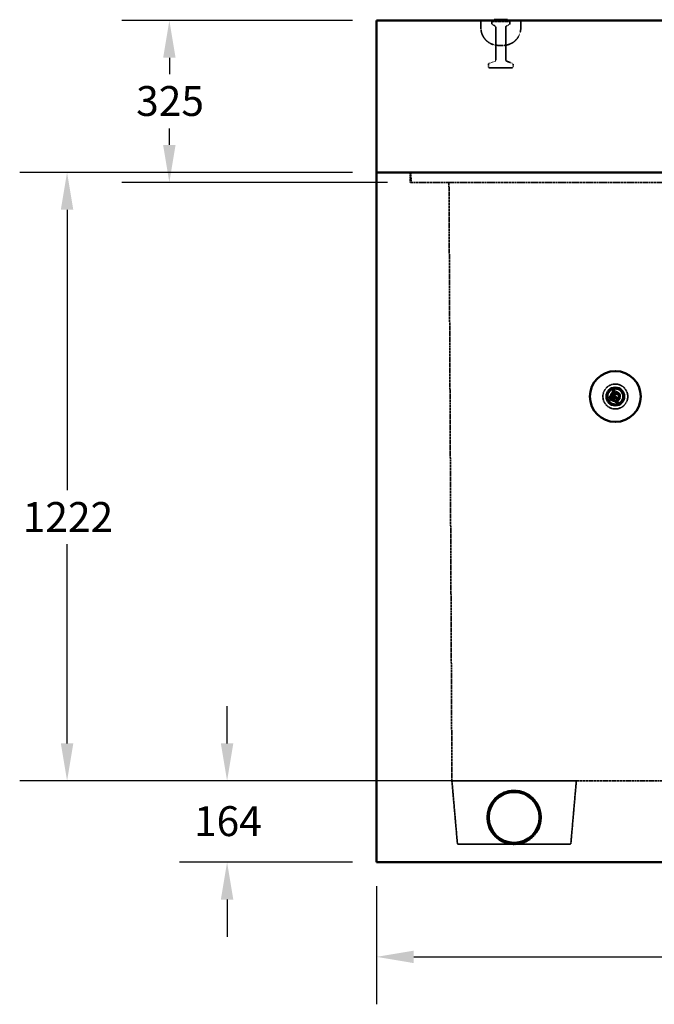
# Model space of a CAD drawing. Units: millimetres. Extents: x 128 to 11940, y 197 to 7141.
# Drawn here: x 4259 to 5534, y 1158 to 3135 of the extents above; entities that cross this region are included whole.
import ezdxf

# ---------------------------------------------------------------- set-up
doc = ezdxf.new("R2010")
doc.units = ezdxf.units.MM
doc.linetypes.add('DASHED', pattern=[0.2067, 0.1654, -0.0413])
for name, color, linetype, lineweight in [('Dimension (ANSI)', 5, 'Continuous', 25), ('Hidden (ANSI)', 7, 'DASHED', 35), ('Visible (ANSI)', 7, 'Continuous', 50)]:
    doc.layers.add(name, color=color, linetype=linetype, lineweight=lineweight)
doc.styles.add('LCG Note Text (ANSI)', font='calibri.ttf')
doc.dimstyles.new('LCG - mm (ANSI)', dxfattribs={"dimscale": 30, "dimtxt": 2, "dimasz": 2.5, "dimexe": 3.175, "dimexo": 1.6002, "dimgap": 0.8, "dimtad": 0, "dimtih": 1, "dimtoh": 1, "dimdec": 0, "dimrnd": 1e-08, "dimzin": 4, "dimdsep": 46, "dimtxsty": 'LCG Note Text (ANSI)', "dimcen": 0.09, "dimdle": 10, "dimclrd": 256, "dimclre": 256, "dimclrt": 256, "dimadec": 1, "dimazin": 1, "dimtfac": 1, "dimtofl": 0, "dimtmove": 0, "dimatfit": 3, "dimfxl": 1, "dimtolj": 1, "dimtzin": 4, "dimlwd": -1, "dimlwe": -1, "dimarcsym": 0})

# ---------------------------------------------------------------- blocks, each defined once
blk = doc.blocks.new('*D26')
at = {"layer": 'Defpoints', "color": 0, "transparency": 16777216}
for p in [(4975.9, 3133), (4559.9, 2808), (5046, 2808)]:
    blk.add_point(p, dxfattribs=at)
at = {"layer": 'Dimension (ANSI)', "transparency": 16777216}
for p, q in [((4927.9, 3133), (4464.6, 3133)), ((4559.9, 3058), (4559.9, 3025.3)), ((4559.9, 2883), (4559.9, 2915.8)), ((4998, 2808), (4464.6, 2808))]:
    blk.add_line(p, q, dxfattribs=at)
for points in [[(4547.4, 3058), (4572.4, 3058), (4559.9, 3133)], [(4547.4, 2883), (4572.4, 2883), (4559.9, 2808)]]:
    blk.add_solid(points, dxfattribs=at)
at = {"layer": 'Dimension (ANSI)', "transparency": 16777216, "insert": (4493.2, 3001.3), "char_height": 60, "attachment_point": 1, "style": 'LCG Note Text (ANSI)'}
blk.add_mtext('\\A1;325', dxfattribs=at)
blk = doc.blocks.new('*D29')
at = {"layer": 'Defpoints', "color": 0, "transparency": 16777216}
for p in [(5377.6, 1606.5), (4675.9, 1443), (4975.9, 1443)]:
    blk.add_point(p, dxfattribs=at)
at = {"layer": 'Dimension (ANSI)', "transparency": 16777216}
for p, q in [((4675.9, 1681.5), (4675.9, 1756.5)), ((5329.6, 1606.5), (4580.6, 1606.5)), ((4927.9, 1443), (4580.6, 1443)), ((4675.9, 1368), (4675.9, 1293))]:
    blk.add_line(p, q, dxfattribs=at)
for points in [[(4663.4, 1681.5), (4688.4, 1681.5), (4675.9, 1606.5)], [(4663.4, 1368), (4688.4, 1368), (4675.9, 1443)]]:
    blk.add_solid(points, dxfattribs=at)
at = {"layer": 'Dimension (ANSI)', "transparency": 16777216, "insert": (4609.4, 1555.5), "char_height": 60, "attachment_point": 1, "style": 'LCG Note Text (ANSI)'}
blk.add_mtext('\\A1;164', dxfattribs=at)
blk = doc.blocks.new('*D30')
at = {"layer": 'Defpoints', "color": 0, "transparency": 16777216}
for p in [(4975.9, 2828), (4354.4, 1606.5), (5127.6, 1606.5)]:
    blk.add_point(p, dxfattribs=at)
at = {"layer": 'Dimension (ANSI)', "transparency": 16777216}
for p, q in [((4927.9, 2828), (4259.2, 2828)), ((4354.4, 2753), (4354.4, 2190.1)), ((4354.4, 1681.5), (4354.4, 2081.5)), ((5079.6, 1606.5), (4259.2, 1606.5))]:
    blk.add_line(p, q, dxfattribs=at)
for points in [[(4341.9, 2753), (4366.9, 2753), (4354.4, 2828)], [(4341.9, 1681.5), (4366.9, 1681.5), (4354.4, 1606.5)]]:
    blk.add_solid(points, dxfattribs=at)
at = {"layer": 'Dimension (ANSI)', "transparency": 16777216, "insert": (4265.3, 2166.1), "char_height": 60, "attachment_point": 1, "style": 'LCG Note Text (ANSI)'}
blk.add_mtext('\\A1;1222', dxfattribs=at)
blk = doc.blocks.new('*D34')
at = {"layer": 'Defpoints', "color": 0, "transparency": 16777216}
for p in [(4975.9, 1443), (7087.4, 1443), (4975.9, 1253)]:
    blk.add_point(p, dxfattribs=at)
at = {"layer": 'Dimension (ANSI)', "transparency": 16777216}
for p, q in [((4975.9, 1395), (4975.9, 1157.8)), ((7087.4, 1395), (7087.4, 1157.8)), ((5050.9, 1253), (5917.1, 1253)), ((7012.4, 1253), (6146.2, 1253))]:
    blk.add_line(p, q, dxfattribs=at)
for points in [[(5050.9, 1265.5), (5050.9, 1240.5), (4975.9, 1253)], [(7012.4, 1265.5), (7012.4, 1240.5), (7087.4, 1253)]]:
    blk.add_solid(points, dxfattribs=at)
at = {"layer": 'Dimension (ANSI)', "transparency": 16777216, "insert": (5941.1, 1283.3), "char_height": 60, "attachment_point": 1, "style": 'LCG Note Text (ANSI)'}
blk.add_mtext('\\A1;2112', dxfattribs=at)

msp = doc.modelspace()

# ---------------------------------------------------------------- linework, layer by layer
at = {"layer": 'Hidden (ANSI)', "ltscale": 0.952248}
for p, q in [((5185.9, 3133), (5185.9, 3118)), ((5265.9, 3133), (5265.9, 3118))]:
    msp.add_line(p, q, dxfattribs=at)
at = {"layer": 'Hidden (ANSI)', "ltscale": 0.179477}
for p, q in [((5209.9, 3133), (5207.9, 3131)), ((5241.9, 3133), (5243.9, 3131))]:
    msp.add_line(p, q, dxfattribs=at)
at = {"layer": 'Hidden (ANSI)', "ltscale": 3.590168}
msp.add_line((5243.9, 3131), (5207.9, 3131), dxfattribs=at)
at = {"layer": 'Hidden (ANSI)', "ltscale": 0.302362}
for p, q in [((5207.9, 3126.3), (5207.9, 3131)), ((5243.9, 3126.3), (5243.9, 3131))]:
    msp.add_line(p, q, dxfattribs=at)
at = {"layer": 'Hidden (ANSI)', "ltscale": 0.410815}
for p, q in [((5214.8, 3121.6), (5209, 3124.5)), ((5237, 3121.6), (5242.8, 3124.5))]:
    msp.add_line(p, q, dxfattribs=at)
at = {"layer": 'Hidden (ANSI)', "ltscale": 0.06339}
for p, q in [((5212.8, 3133.5), (5212.8, 3134.5)), ((5215.4, 3133.5), (5215.4, 3134.5)), ((5215.5, 3133.5), (5215.5, 3134.5)), ((5216.9, 3133.5), (5216.9, 3134.5)), ((5217, 3133.5), (5217, 3134.5)), ((5217.8, 3133.5), (5217.8, 3134.5)), ((5218.7, 3133.5), (5218.7, 3134.5)), ((5219.3, 3133.5), (5219.3, 3134.5)), ((5219.7, 3133.5), (5219.7, 3134.5)), ((5219.8, 3133.5), (5219.8, 3134.5)), ((5220.2, 3133.5), (5220.2, 3134.5)), ((5221.3, 3133.5), (5221.3, 3134.5)), ((5221.7, 3133.5), (5221.7, 3134.5)), ((5222.2, 3133.5), (5222.2, 3134.5)), ((5222.7, 3133.5), (5222.7, 3134.5)), ((5224.5, 3133.5), (5224.5, 3134.5)), ((5224.8, 3133.5), (5224.8, 3134.5)), ((5225.7, 3133.5), (5225.7, 3134.5)), ((5225.9, 3133.5), (5225.9, 3134.5)), ((5226.9, 3133.5), (5226.9, 3134.5)), ((5227.8, 3133.5), (5227.8, 3134.5)), ((5229, 3133.5), (5229, 3134.5)), ((5229.6, 3133.5), (5229.6, 3134.5)), ((5230.1, 3133.5), (5230.1, 3134.5)), ((5232.2, 3133.5), (5232.2, 3134.5)), ((5232.4, 3133.5), (5232.4, 3134.5)), ((5232.7, 3133.5), (5232.7, 3134.5)), ((5233.8, 3133.5), (5233.8, 3134.5)), ((5234.5, 3133.5), (5234.5, 3134.5)), ((5234.9, 3133.5), (5234.9, 3134.5)), ((5236, 3133.5), (5236, 3134.5)), ((5236.2, 3133.5), (5236.2, 3134.5)), ((5236.5, 3133.5), (5236.5, 3134.5))]:
    msp.add_line(p, q, dxfattribs=at)
at = {"layer": 'Hidden (ANSI)', "ltscale": 4.216255}
for p, q in [((5215.9, 3053.4), (5215.9, 3119.8)), ((5235.9, 3053.4), (5235.9, 3119.8))]:
    msp.add_line(p, q, dxfattribs=at)
at = {"layer": 'Hidden (ANSI)', "ltscale": 0.997197}
msp.add_line((5220.9, 3083), (5230.9, 3083), dxfattribs=at)
at = {"layer": 'Hidden (ANSI)', "ltscale": 0.29487}
for p, q in [((5200.9, 3040), (5200.9, 3044.7)), ((5250.9, 3040), (5250.9, 3044.7))]:
    msp.add_line(p, q, dxfattribs=at)
at = {"layer": 'Hidden (ANSI)', "ltscale": 0.853672}
for p, q in [((5214.6, 3051.5), (5202.1, 3046.6)), ((5237.1, 3051.5), (5249.6, 3046.6))]:
    msp.add_line(p, q, dxfattribs=at)
at = {"layer": 'Hidden (ANSI)', "ltscale": 4.587465}
msp.add_line((5248.9, 3038), (5202.9, 3038), dxfattribs=at)
at = {"layer": 'Hidden (ANSI)', "ltscale": 1.269698}
msp.add_line((5043.6, 2828), (5043.6, 2808), dxfattribs=at)
at = {"layer": 'Hidden (ANSI)', "ltscale": 1.275892}
msp.add_line((5044.6, 2828), (5046, 2808), dxfattribs=at)
at = {"layer": 'Hidden (ANSI)', "ltscale": 26.554857}
msp.add_line((7019.6, 2808), (5043.6, 2808), dxfattribs=at)
at = {"layer": 'Hidden (ANSI)', "ltscale": 27.680534}
msp.add_line((5127.6, 1606.5), (5121.7, 2808), dxfattribs=at)
at = {"layer": 'Hidden (ANSI)', "ltscale": 0.060536}
for p, q in [((5443.8, 2376.3), (5443.1, 2376.1)), ((5446.4, 2376.7), (5447.1, 2376.9)), ((5451.7, 2373.3), (5452.4, 2373.4)), ((5452.5, 2373.4), (5452.7, 2372.7)), ((5463.9, 2381.8), (5464.1, 2381.1)), ((5466.4, 2380.1), (5465.7, 2380)), ((5450.7, 2371.8), (5450.9, 2371.1)), ((5451, 2371), (5451.7, 2371.2)), ((5456.7, 2370.6), (5456.9, 2370)), ((5458.6, 2368.9), (5459.3, 2369)), ((5462, 2364), (5461.8, 2364.7)), ((5463.5, 2366.3), (5462.8, 2366.1))]:
    msp.add_line(p, q, dxfattribs=at)
at = {"layer": 'Hidden (ANSI)', "ltscale": 0.490738}
msp.add_line((5448, 2382.8), (5443.8, 2376.3), dxfattribs=at)
at = {"layer": 'Hidden (ANSI)', "ltscale": 0.52238}
msp.add_line((5443.8, 2376.3), (5450.7, 2371.8), dxfattribs=at)
at = {"layer": 'Hidden (ANSI)', "ltscale": 0.253808}
msp.add_line((5446.4, 2376.7), (5448.6, 2380.1), dxfattribs=at)
at = {"layer": 'Hidden (ANSI)', "ltscale": 0.39967}
msp.add_line((5451.7, 2373.3), (5446.4, 2376.7), dxfattribs=at)
at = {"layer": 'Hidden (ANSI)', "ltscale": 0.065469}
msp.add_line((5448, 2382.8), (5447.9, 2383.6), dxfattribs=at)
at = {"layer": 'Hidden (ANSI)', "ltscale": 0.104619}
msp.add_line((5449.6, 2387.3), (5451, 2386.4), dxfattribs=at)
at = {"layer": 'Hidden (ANSI)', "ltscale": 0.134957}
msp.add_line((5451.2, 2388.8), (5450, 2387), dxfattribs=at)
at = {"layer": 'Hidden (ANSI)', "ltscale": 0.111805}
msp.add_line((5450.7, 2371.8), (5451.7, 2373.3), dxfattribs=at)
at = {"layer": 'Hidden (ANSI)', "ltscale": 0.054291}
msp.add_line((5450.9, 2389.3), (5451.2, 2388.8), dxfattribs=at)
at = {"layer": 'Hidden (ANSI)', "ltscale": 0.112577}
for p, q in [((5452.7, 2372.7), (5451.7, 2371.2)), ((5461.8, 2364.7), (5462.8, 2366.1))]:
    msp.add_line(p, q, dxfattribs=at)
at = {"layer": 'Hidden (ANSI)', "ltscale": 0.049769}
msp.add_line((5452.7, 2380.6), (5452.8, 2380.1), dxfattribs=at)
at = {"layer": 'Hidden (ANSI)', "ltscale": 0.319407}
for p, q in [((5456.9, 2370), (5452.7, 2372.7)), ((5462.8, 2366.1), (5458.6, 2368.9))]:
    msp.add_line(p, q, dxfattribs=at)
at = {"layer": 'Hidden (ANSI)', "ltscale": 0.839572}
for p, q in [((5464.1, 2381.1), (5456.9, 2370)), ((5458.6, 2368.9), (5465.7, 2380))]:
    msp.add_line(p, q, dxfattribs=at)
at = {"layer": 'Hidden (ANSI)', "ltscale": 0.126468}
msp.add_line((5465.7, 2380), (5464.1, 2381.1), dxfattribs=at)
at = {"layer": 'Hidden (ANSI)', "ltscale": 0.765483}
msp.add_line((5451.7, 2371.2), (5461.8, 2364.7), dxfattribs=at)
at = {"layer": 'Hidden (ANSI)', "ltscale": 8.124599}
for p, q in [((5127.6, 1606.5), (5138.7, 1479.5)), ((5377.6, 1606.5), (5366.5, 1479.5))]:
    msp.add_line(p, q, dxfattribs=at)
at = {"layer": 'Hidden (ANSI)', "ltscale": 15.872372}
msp.add_line((5377.6, 1606.5), (5127.6, 1606.5), dxfattribs=at)
at = {"layer": 'Hidden (ANSI)', "ltscale": 27.916645}
msp.add_line((6935.6, 1606.5), (5377.6, 1606.5), dxfattribs=at)
at = {"layer": 'Hidden (ANSI)', "ltscale": 7.230696}
for p, q in [((5138.7, 1479.5), (5252.6, 1479.5)), ((5252.6, 1479.5), (5366.5, 1479.5))]:
    msp.add_line(p, q, dxfattribs=at)
at = {"layer": 'Hidden (ANSI)', "ltscale": 9.972868}
msp.add_circle((5455.9, 2378), 25, dxfattribs=at)
at = {"layer": 'Hidden (ANSI)', "ltscale": 3.989087}
msp.add_circle((5455.9, 2378), 10, dxfattribs=at)
at = {"layer": 'Hidden (ANSI)', "ltscale": 27.388243}
msp.add_circle((5252.6, 1533), 54.1, dxfattribs=at)
at = {"layer": 'Hidden (ANSI)', "ltscale": 0.140485}
for centre, start, end in [((5209.9, 3126.3), 180, 243.4349), ((5241.9, 3126.3), 296.5651, 0), ((5213.9, 3119.8), 0, 63.4349), ((5237.9, 3119.8), 116.5651, 180)]:
    msp.add_arc(centre, 2, start, end, dxfattribs=at)
at = {"layer": 'Hidden (ANSI)', "ltscale": 0.049765}
for centre, start, end in [((5222.2, 3133.5), 270, 0), ((5226.4, 3133.5), 270, 0), ((5229.5, 3133.5), 180, 270)]:
    msp.add_arc(centre, 0.5, start, end, dxfattribs=at)
at = {"layer": 'Hidden (ANSI)', "ltscale": 3.490439}
for centre, start, end in [((5220.9, 3118), 180, 270), ((5230.9, 3118), 270, 0)]:
    msp.add_arc(centre, 35, start, end, dxfattribs=at)
at = {"layer": 'Hidden (ANSI)', "ltscale": 0.151043}
for centre, start, end in [((5202.9, 3044.7), 111.8014, 180), ((5213.9, 3053.4), 291.8014, 0), ((5237.9, 3053.4), 180, 248.1986), ((5248.9, 3044.7), 0, 68.1986)]:
    msp.add_arc(centre, 2, start, end, dxfattribs=at)
at = {"layer": 'Hidden (ANSI)', "ltscale": 0.199359}
for centre, start, end in [((5202.9, 3040), 180, 270), ((5248.9, 3040), 270, 0)]:
    msp.add_arc(centre, 2, start, end, dxfattribs=at)
at = {"layer": 'Hidden (ANSI)', "ltscale": 0.060536}
for centre, major_axis, ratio, start_param, end_param in [((5212.4, 3133.5), (0, -0.5), 0.850068, 0, 1.570796), ((5217.4, 3133.5), (0, 0.5), 0.850068, 3.141593, 4.712389), ((5218.3, 3133.5), (0, -0.5), 0.755304, 0, 1.570796), ((5219.3, 3133.5), (0, -0.5), 0.850068, 0, 1.570796), ((5220.4, 3133.5), (0.565, 0), 0.884788, 3.141593, 4.712389), ((5220.6, 3133.5), (0, 0.5), 0.755304, 1.570796, 3.141593), ((5222.2, 3133.5), (-0.565, 0), 0.884788, 0, 1.570796), ((5225, 3133.5), (0, -0.5), 0.850068, 4.712389, 6.283185), ((5225.4, 3133.5), (-0.565, 0), 0.884788, 0, 1.570796), ((5225.1, 3133.5), (-0.565, 0), 0.884788, 1.570796, 3.141593), ((5225.5, 3133.5), (0, -0.5), 0.850068, 0, 1.570796), ((5227.5, 3133.5), (0, -0.5), 0.755304, 0, 1.570796), ((5231.7, 3133.5), (0, 0.5), 0.850068, 3.141593, 4.712389), ((5231.8, 3133.5), (-0.598, 0), 0.836384, 1.570796, 3.141593), ((5234.2, 3133.5), (0, -0.5), 0.850068, 4.712389, 6.283185)]:
    msp.add_ellipse(centre, major_axis=major_axis, ratio=ratio, start_param=start_param, end_param=end_param, dxfattribs=at)
at = {"layer": 'Hidden (ANSI)', "ltscale": 0.049765}
for centre, ratio, start_param, end_param in [((5214.9, 3133.5), 0.975464, 0, 1.570796), ((5236.7, 3133.5), 0.990141, 4.712389, 6.283185)]:
    msp.add_ellipse(centre, major_axis=(0, -0.5), ratio=ratio, start_param=start_param, end_param=end_param, dxfattribs=at)
at = {"layer": 'Hidden (ANSI)', "ltscale": 0.017864}
msp.add_ellipse((5227.3, 3133.5), major_axis=(0.598, 0), ratio=0.836384, start_param=4.306792, end_param=4.712389, dxfattribs=at)
at = {"layer": 'Hidden (ANSI)', "ltscale": 0.077705}
for points in [[(5216.5, 3133), (5216.3, 3133), (5216.1, 3133.1), (5215.8, 3133.2), (5215.7, 3133.2), (5215.6, 3133.3), (5215.6, 3133.4), (5215.5, 3133.4), (5215.5, 3133.5), (5215.5, 3133.5), (5215.5, 3133.5), (5215.5, 3133.5)], [(5235, 3133), (5235.3, 3133), (5235.5, 3133.1), (5235.8, 3133.2), (5235.8, 3133.2), (5235.9, 3133.3), (5236, 3133.4), (5236, 3133.4), (5236, 3133.5), (5236, 3133.5), (5236, 3133.5), (5236, 3133.5)]]:
    msp.add_open_spline(points, degree=3, knots=[0, 0, 0, 0, 0.0744898, 0.0744898, 0.1188715, 0.1188715, 0.1481581, 0.1481581, 0.1613334, 0.1613334, 0.1740836, 0.1740836, 0.1740836, 0.1740836], dxfattribs=at)
at = {"layer": 'Hidden (ANSI)', "ltscale": 0.065469}
for points in [[(5217, 3133.5), (5217, 3133.5), (5217, 3133.5), (5217, 3133.4), (5217, 3133.3), (5216.9, 3133.3), (5216.8, 3133.2), (5216.7, 3133.1), (5216.7, 3133.1), (5216.5, 3133.1), (5216.5, 3133), (5216.4, 3133), (5216.4, 3133), (5216.4, 3133)], [(5234.9, 3133.5), (5234.9, 3133.5), (5234.9, 3133.5), (5234.9, 3133.4), (5235, 3133.3), (5235, 3133.3), (5235.1, 3133.2), (5235.2, 3133.1), (5235.2, 3133.1), (5235.3, 3133.1), (5235.4, 3133), (5235.5, 3133), (5235.5, 3133), (5235.5, 3133)]]:
    msp.add_open_spline(points, degree=3, knots=[0, 0, 0, 0, 0.0124773, 0.0124773, 0.0271454, 0.0271454, 0.0481122, 0.0481122, 0.0739706, 0.0739706, 0.1018782, 0.1018782, 0.102375, 0.102375, 0.102375, 0.102375], dxfattribs=at)
at = {"layer": 'Hidden (ANSI)', "ltscale": 0.049767}
for points in [[(5217.2, 3133), (5217.2, 3133), (5217.2, 3133), (5217.2, 3133), (5217.1, 3133.1), (5217.1, 3133.1), (5217, 3133.2), (5217, 3133.2), (5217, 3133.3), (5216.9, 3133.4), (5216.9, 3133.5), (5216.9, 3133.5)], [(5234.3, 3133), (5234.3, 3133), (5234.3, 3133), (5234.3, 3133), (5234.4, 3133.1), (5234.4, 3133.1), (5234.4, 3133.2), (5234.5, 3133.2), (5234.5, 3133.3), (5234.5, 3133.4), (5234.5, 3133.5), (5234.5, 3133.5)], [(5451.8, 2386.2), (5451.8, 2386.2), (5451.8, 2386.2), (5451.8, 2386.3), (5451.8, 2386.3), (5451.9, 2386.5), (5451.9, 2386.5), (5451.9, 2386.6), (5451.9, 2386.6), (5451.9, 2386.7), (5451.9, 2386.7), (5451.9, 2386.7)]]:
    msp.add_open_spline(points, degree=3, knots=[-0.07879029, -0.07879029, -0.07879029, -0.07879029, -0.07842572, -0.07842572, -0.05859579, -0.05859579, -0.03906281, -0.03906281, -0.01953109, -0.01953109, 0, 0, 0, 0], dxfattribs=at)
at = {"layer": 'Hidden (ANSI)', "ltscale": 0.062594}
for points in [[(5219.9, 3133), (5219.9, 3133), (5219.9, 3133), (5219.9, 3133), (5219.8, 3133.1), (5219.6, 3133.1), (5219.5, 3133.2), (5219.4, 3133.2), (5219.4, 3133.3), (5219.4, 3133.4), (5219.3, 3133.4), (5219.3, 3133.5), (5219.3, 3133.5), (5219.3, 3133.5)], [(5232.1, 3133), (5232.1, 3133), (5232.1, 3133), (5232.2, 3133), (5232.3, 3133.1), (5232.4, 3133.1), (5232.5, 3133.2), (5232.6, 3133.2), (5232.6, 3133.3), (5232.7, 3133.4), (5232.7, 3133.4), (5232.7, 3133.5), (5232.7, 3133.5), (5232.7, 3133.5)], [(5448.7, 2379.3), (5448.7, 2379.3), (5448.7, 2379.3), (5448.7, 2379.4), (5448.7, 2379.5), (5448.6, 2379.7), (5448.6, 2379.8), (5448.6, 2379.9), (5448.6, 2380), (5448.6, 2380), (5448.6, 2380), (5448.6, 2380.1), (5448.6, 2380.1), (5448.6, 2380.1)]]:
    msp.add_open_spline(points, degree=3, knots=[-0.09310812, -0.09310812, -0.09310812, -0.09310812, -0.09270281, -0.09270281, -0.06762627, -0.06762627, -0.04143703, -0.04143703, -0.02269743, -0.02269743, -0.0085522, -0.0085522, 0, 0, 0, 0], dxfattribs=at)
at = {"layer": 'Hidden (ANSI)', "ltscale": 0.049766}
for points in [[(5221, 3133), (5221, 3133), (5221, 3133), (5221, 3133), (5221.1, 3133.1), (5221.1, 3133.1), (5221.2, 3133.2), (5221.2, 3133.2), (5221.3, 3133.3), (5221.3, 3133.4), (5221.3, 3133.5), (5221.3, 3133.5)], [(5230.5, 3133), (5230.5, 3133), (5230.5, 3133), (5230.4, 3133), (5230.4, 3133.1), (5230.3, 3133.1), (5230.3, 3133.2), (5230.2, 3133.2), (5230.2, 3133.3), (5230.1, 3133.4), (5230.1, 3133.5), (5230.1, 3133.5)], [(5454.8, 2383.9), (5454.8, 2383.9), (5454.8, 2383.9), (5454.9, 2383.9), (5455, 2383.9), (5455.1, 2383.9), (5455.1, 2383.9), (5455.2, 2383.9), (5455.3, 2383.9), (5455.3, 2383.9), (5455.3, 2383.9), (5455.3, 2383.9)]]:
    msp.add_open_spline(points, degree=3, knots=[-0.00036458, -0.00036458, -0.00036458, -0.00036458, 0, 0, 0.01982966, 0.01982966, 0.03936252, 0.03936252, 0.05889437, 0.05889437, 0.07842578, 0.07842578, 0.07842578, 0.07842578], dxfattribs=at)
at = {"layer": 'Hidden (ANSI)', "ltscale": 0.049769}
for points in [[(5221.8, 3133), (5221.8, 3133), (5221.8, 3133), (5221.9, 3133), (5221.9, 3133.1), (5222, 3133.1), (5222.1, 3133.2), (5222.1, 3133.2), (5222.2, 3133.3), (5222.2, 3133.4), (5222.2, 3133.5), (5222.2, 3133.5)], [(5230, 3133), (5230, 3133), (5230, 3133), (5229.9, 3133), (5229.9, 3133.1), (5229.8, 3133.1), (5229.7, 3133.2), (5229.7, 3133.2), (5229.6, 3133.3), (5229.6, 3133.4), (5229.6, 3133.5), (5229.6, 3133.5)]]:
    msp.add_open_spline(points, degree=3, knots=[-0.07879395, -0.07879395, -0.07879395, -0.07879395, -0.07842934, -0.07842934, -0.05859442, -0.05859442, -0.0390602, -0.0390602, -0.01952927, -0.01952927, 0, 0, 0, 0], dxfattribs=at)
at = {"layer": 'Hidden (ANSI)', "ltscale": 0.054291}
msp.add_open_spline([(5237, 3133), (5237, 3133), (5237, 3133), (5236.9, 3133), (5236.9, 3133.1), (5236.8, 3133.1), (5236.8, 3133.1), (5236.7, 3133.1), (5236.6, 3133.2), (5236.5, 3133.3), (5236.5, 3133.3), (5236.5, 3133.4), (5236.5, 3133.5), (5236.5, 3133.5)], degree=3, knots=[-0.08560984, -0.08560984, -0.08560984, -0.08560984, -0.08523933, -0.08523933, -0.07036792, -0.07036792, -0.05575055, -0.05575055, -0.03474456, -0.03474456, -0.01672956, -0.01672956, 0, 0, 0, 0], dxfattribs=at)
at = {"layer": 'Hidden (ANSI)', "ltscale": 0.189903}
msp.add_open_spline([(5450.3, 2380.9), (5449.9, 2381.2), (5449.4, 2381.5), (5449, 2381.9), (5448.7, 2382.2), (5448.3, 2382.4), (5448, 2382.8)], degree=3, knots=[0, 0, 0, 0, 0.1574938, 0.1574938, 0.1574938, 0.2884073, 0.2884073, 0.2884073, 0.2884073], dxfattribs=at)
at = {"layer": 'Hidden (ANSI)', "ltscale": 0.086567}
msp.add_open_spline([(5448.6, 2380.1), (5448.8, 2379.9), (5448.9, 2379.8), (5449.3, 2379.5), (5449.5, 2379.4), (5449.7, 2379.3)], degree=3, knots=[0, 0, 0, 0, 0.0715528, 0.0715528, 0.1431055, 0.1431055, 0.1431055, 0.1431055], dxfattribs=at)
at = {"layer": 'Hidden (ANSI)', "ltscale": 0.233183}
msp.add_open_spline([(5449.7, 2379.3), (5450.2, 2378.9), (5450.8, 2378.6), (5451.4, 2378.4), (5451.9, 2378.2), (5452.5, 2378.1), (5453.1, 2378.2)], degree=3, knots=[0, 0, 0, 0, 0.207595, 0.207595, 0.207595, 0.398942, 0.398942, 0.398942, 0.398942], dxfattribs=at)
at = {"layer": 'Hidden (ANSI)', "ltscale": 0.114794}
msp.add_open_spline([(5450.1, 2386.9), (5450.3, 2386.9), (5450.4, 2386.9), (5450.7, 2386.9), (5450.8, 2386.9), (5450.9, 2386.9), (5451.1, 2386.9), (5451.2, 2386.8), (5451.6, 2386.8), (5451.8, 2386.7), (5451.9, 2386.7)], degree=3, knots=[0, 0, 0, 0, 0.0342735, 0.0342735, 0.0685469, 0.0685469, 0.0685469, 0.1177159, 0.1177159, 0.1668849, 0.1668849, 0.1668849, 0.1668849], dxfattribs=at)
at = {"layer": 'Hidden (ANSI)', "ltscale": 0.165386}
msp.add_open_spline([(5452.8, 2380.1), (5452.5, 2380.1), (5452.3, 2380.1), (5451.9, 2380.1), (5451.7, 2380.2), (5451.6, 2380.2), (5451.5, 2380.3), (5451.5, 2380.3), (5451, 2380.4), (5450.7, 2380.6), (5450.3, 2380.9)], degree=3, knots=[0, 0, 0, 0, 0.0559072, 0.0559072, 0.0951668, 0.0951668, 0.0951668, 0.1118144, 0.1118144, 0.2236287, 0.2236287, 0.2236287, 0.2236287], dxfattribs=at)
at = {"layer": 'Hidden (ANSI)', "ltscale": 0.257021}
msp.add_open_spline([(5454.9, 2387.4), (5454.3, 2387.7), (5453.7, 2388.1), (5453, 2388.3), (5452.4, 2388.5), (5451.8, 2388.7), (5451.2, 2388.8)], degree=3, knots=[0, 0, 0, 0, 0.223957, 0.223957, 0.223957, 0.4268826, 0.4268826, 0.4268826, 0.4268826], dxfattribs=at)
at = {"layer": 'Hidden (ANSI)', "ltscale": 0.143115}
msp.add_open_spline([(5451.9, 2386.7), (5452.1, 2386.7), (5452.2, 2386.6), (5452.6, 2386.5), (5452.8, 2386.5), (5453.1, 2386.3), (5453.3, 2386.2), (5453.7, 2386.1), (5453.8, 2386), (5454, 2385.9)], degree=3, knots=[0, 0, 0, 0, 0.0436531, 0.0436531, 0.1043071, 0.1043071, 0.1564607, 0.1564607, 0.2086143, 0.2086143, 0.2086143, 0.2086143], dxfattribs=at)
at = {"layer": 'Hidden (ANSI)', "ltscale": 0.152813}
msp.add_open_spline([(5454.6, 2381.5), (5454.5, 2381.3), (5454.4, 2381.1), (5454.1, 2380.8), (5454, 2380.6), (5453.8, 2380.5), (5453.5, 2380.3), (5453.1, 2380.2), (5452.8, 2380.1)], degree=3, knots=[0, 0, 0, 0, 0.0565268, 0.0565268, 0.1130536, 0.1130536, 0.1130536, 0.1959468, 0.1959468, 0.1959468, 0.1959468], dxfattribs=at)
at = {"layer": 'Hidden (ANSI)', "ltscale": 0.260104}
msp.add_open_spline([(5453.1, 2378.2), (5453.3, 2378.2), (5453.6, 2378.2), (5454.2, 2378.4), (5454.5, 2378.5), (5454.8, 2378.7), (5455.1, 2378.9), (5455.3, 2379.1), (5455.8, 2379.6), (5456.1, 2380), (5456.4, 2380.4)], degree=3, knots=[0, 0, 0, 0, 0.077265, 0.077265, 0.2067612, 0.2067612, 0.2067612, 0.3091164, 0.3091164, 0.4540235, 0.4540235, 0.4540235, 0.4540235], dxfattribs=at)
at = {"layer": 'Hidden (ANSI)', "ltscale": 0.153732}
msp.add_open_spline([(5454, 2385.9), (5454.3, 2385.7), (5454.6, 2385.4), (5454.9, 2385.1), (5455.1, 2384.7), (5455.3, 2384.3), (5455.3, 2383.9)], degree=3, knots=[0, 0, 0, 0, 0.1017366, 0.1017366, 0.1017366, 0.1984324, 0.1984324, 0.1984324, 0.1984324], dxfattribs=at)
at = {"layer": 'Hidden (ANSI)', "ltscale": 0.165978}
msp.add_open_spline([(5455.3, 2383.9), (5455.4, 2383.5), (5455.3, 2383), (5455.1, 2382.2), (5454.9, 2381.8), (5454.6, 2381.5)], degree=3, knots=[0, 0, 0, 0, 0.11281, 0.11281, 0.22562, 0.22562, 0.22562, 0.22562], dxfattribs=at)
at = {"layer": 'Hidden (ANSI)', "ltscale": 0.259025}
msp.add_open_spline([(5457.2, 2384.1), (5457.2, 2384.4), (5457.1, 2384.7), (5456.7, 2385.5), (5456.5, 2385.9), (5455.8, 2386.7), (5455.4, 2387.1), (5454.9, 2387.4)], degree=3, knots=[0, 0, 0, 0, 0.1061517, 0.1061517, 0.2759944, 0.2759944, 0.447619, 0.447619, 0.447619, 0.447619], dxfattribs=at)
at = {"layer": 'Hidden (ANSI)', "ltscale": 0.249903}
msp.add_open_spline([(5456.4, 2380.4), (5456.7, 2380.9), (5457, 2381.6), (5457.2, 2382.2), (5457.3, 2382.9), (5457.3, 2383.5), (5457.2, 2384.1)], degree=3, knots=[0, 0, 0, 0, 0.2213791, 0.2213791, 0.2213791, 0.4286738, 0.4286738, 0.4286738, 0.4286738], dxfattribs=at)
at = {"layer": 'Visible (ANSI)'}
for p, q in [((7087.4, 3133), (4975.9, 3133)), ((4975.9, 3133), (4975.9, 2828)), ((5212.6, 3134.5), (5214.9, 3134.5)), ((5212.6, 3133.5), (5212.6, 3134.5)), ((5214.9, 3133.5), (5214.9, 3134.5)), ((5214.9, 3134.5), (5218.6, 3134.5)), ((5218.6, 3134.5), (5222.5, 3134.5)), ((5222.5, 3134.5), (5224.6, 3134.5)), ((5224.6, 3134.5), (5224.7, 3134.5)), ((5224.7, 3134.5), (5226.3, 3134.5)), ((5224.7, 3133.5), (5224.7, 3134.5)), ((5226.3, 3133.5), (5226.3, 3134.5)), ((5226.3, 3134.5), (5226.7, 3134.5)), ((5226.7, 3134.5), (5227.5, 3134.5)), ((5226.7, 3133.5), (5226.7, 3134.5)), ((5227.5, 3134.5), (5229.5, 3134.5)), ((5227.5, 3133.5), (5227.5, 3134.5)), ((5229.5, 3133.5), (5229.5, 3134.5)), ((5229.5, 3134.5), (5231.4, 3134.5)), ((5231.4, 3133.5), (5231.4, 3134.5)), ((5231.4, 3134.5), (5234.3, 3134.5)), ((5234.3, 3133.5), (5234.3, 3134.5)), ((5234.3, 3134.5), (5239.2, 3134.5)), ((5239.2, 3134.5), (5239.6, 3134.5)), ((5239.2, 3133.5), (5239.2, 3134.5)), ((5239.6, 3133.5), (5239.6, 3134.5)), ((4975.9, 2828), (4975.9, 1443)), ((7087.4, 2828), (4975.9, 2828)), ((7087.4, 2828), (4975.9, 2828)), ((5452.7, 2392.4), (5448.4, 2381.1)), ((5452.7, 2392.4), (5452.4, 2393)), ((5454.4, 2391.7), (5452.7, 2392.4)), ((5454.4, 2391.7), (5455, 2392)), ((5444.5, 2372), (5445.1, 2372.3)), ((5448, 2380), (5445.1, 2372.3)), ((5445.1, 2372.3), (5452.4, 2369.6)), ((5447.5, 2373.5), (5449.7, 2379.4)), ((5448.1, 2373.8), (5447.5, 2373.5)), ((5451.2, 2372.1), (5447.5, 2373.5)), ((5448.4, 2381.1), (5447.8, 2380.8)), ((5447.8, 2380.6), (5448, 2380)), ((5449.7, 2379.4), (5448, 2380)), ((5448.4, 2381.1), (5450.1, 2380.4)), ((5450.3, 2379.7), (5449.7, 2379.4)), ((5450.1, 2380.4), (5451.9, 2385.2)), ((5450.1, 2380.4), (5450.4, 2379.8)), ((5451.9, 2385.2), (5452.2, 2384.5)), ((5451.9, 2385.2), (5464.3, 2380.5)), ((5452.6, 2387), (5454.4, 2391.7)), ((5453.2, 2387.3), (5452.6, 2387)), ((5465, 2382.4), (5452.6, 2387)), ((5454.8, 2374.1), (5454.6, 2374.5)), ((5464.3, 2380.5), (5465, 2382.4)), ((5464.3, 2380.5), (5464.6, 2379.9)), ((5465, 2382.4), (5465.6, 2382.7)), ((5452.4, 2369.6), (5452.8, 2368.9)), ((5456.5, 2367.4), (5456.3, 2366.9)), ((5456.9, 2368.5), (5456.5, 2367.5)), ((5456.5, 2367.5), (5456.5, 2367.4)), ((5456.5, 2367.4), (5458.5, 2366.6)), ((5458.6, 2366), (5458.5, 2366.6)), ((7087.4, 1443), (4975.9, 1443))]:
    msp.add_line(p, q, dxfattribs=at)
for centre, radius in [((5455.9, 2378), 51), ((5455.9, 2378), 18), ((5455.9, 2378), 16), ((5252.6, 1533), 53.5), ((5252.6, 1533), 52.1), ((5252.6, 1533), 51)]:
    msp.add_circle(centre, radius, dxfattribs=at)
msp.add_arc((5225.2, 3133.5), 0.5, 180, 270, dxfattribs=at)
for centre, major_axis, ratio, start_param, end_param in [((5212, 3133.5), (0.565, 0), 0.884788, 4.712389, 6.283185), ((5226.7, 3133.5), (0, -0.5), 0.755304, 4.712389, 6.283185), ((5227.3, 3133.5), (0.598, 0), 0.836384, 3.141593, 4.306792), ((5226.9, 3133.5), (0.598, 0), 0.836384, 4.712389, 6.283185), ((5228.9, 3133.5), (0.598, 0), 0.836384, 4.712389, 6.283185), ((5231.8, 3133.5), (0, -0.5), 0.755304, 4.712389, 6.283185), ((5234.7, 3133.5), (0, 0.5), 0.755304, 1.570796, 3.141593), ((5239.6, 3133.5), (0, -0.5), 0.755304, 4.712389, 6.283185), ((5240.2, 3133.5), (-0.598, 0), 0.836384, 0, 1.570796)]:
    msp.add_ellipse(centre, major_axis=major_axis, ratio=ratio, start_param=start_param, end_param=end_param, dxfattribs=at)
for points, knots in [([(5214.4, 3133), (5214.4, 3133), (5214.4, 3133), (5214.4, 3133), (5214.5, 3133.1), (5214.5, 3133.1), (5214.6, 3133.1), (5214.7, 3133.1), (5214.8, 3133.2), (5214.8, 3133.3), (5214.9, 3133.3), (5214.9, 3133.4), (5214.9, 3133.5), (5214.9, 3133.5)], [-0.08560984, -0.08560984, -0.08560984, -0.08560984, -0.08523933, -0.08523933, -0.07036792, -0.07036792, -0.05575055, -0.05575055, -0.03474456, -0.03474456, -0.01672956, -0.01672956, 0, 0, 0, 0]), ([(5450.9, 2372.7), (5450.9, 2372.7), (5450.9, 2372.7), (5450.9, 2372.7), (5451, 2372.6), (5451.1, 2372.4), (5451.1, 2372.3), (5451.1, 2372.2), (5451.2, 2372.2), (5451.2, 2372.1), (5451.2, 2372.1), (5451.2, 2372.1), (5451.2, 2372.1), (5451.2, 2372.1)], [-0.09310812, -0.09310812, -0.09310812, -0.09310812, -0.09270281, -0.09270281, -0.06762627, -0.06762627, -0.04143703, -0.04143703, -0.02269743, -0.02269743, -0.0085522, -0.0085522, 0, 0, 0, 0]), ([(5451.6, 2373.4), (5451.5, 2373.2), (5451.5, 2373), (5451.4, 2372.7), (5451.3, 2372.4), (5451.2, 2372.1)], [-0.3294449, -0.3294449, -0.3294449, -0.3294449, -0.1076054, -0.1076054, 0, 0, 0, 0]), ([(5453.7, 2376.3), (5453.5, 2376.2), (5453.2, 2376), (5452.8, 2375.6), (5452.6, 2375.4), (5452.3, 2374.9), (5452, 2374.4), (5451.6, 2373.4)], [-1.032698, -1.032698, -1.032698, -1.032698, -0.671616, -0.671616, -0.330617, -0.330617, 0, 0, 0, 0]), ([(5452.4, 2369.6), (5452.4, 2370), (5452.5, 2370.5), (5452.7, 2371.1), (5452.8, 2371.7), (5453.1, 2372.5)], [-0.7038514, -0.7038514, -0.7038514, -0.7038514, -0.2454262, -0.2454262, 0, 0, 0, 0]), ([(5453.1, 2372.5), (5453.3, 2373.1), (5453.6, 2373.6), (5454.1, 2374.2), (5454.3, 2374.4), (5454.6, 2374.5)], [-0.2423173, -0.2423173, -0.2423173, -0.2423173, -0.086996, -0.086996, 0, 0, 0, 0]), ([(5457.7, 2376.5), (5457.2, 2376.6), (5456.7, 2376.8), (5455.9, 2376.9), (5455.5, 2376.9), (5454.6, 2376.8), (5454.1, 2376.6), (5453.7, 2376.3)], [-0.4726556, -0.4726556, -0.4726556, -0.4726556, -0.2852753, -0.2852753, -0.1503672, -0.1503672, 0, 0, 0, 0]), ([(5454.6, 2374.5), (5454.8, 2374.6), (5454.9, 2374.7), (5455.3, 2374.8), (5455.5, 2374.8), (5456.1, 2374.8), (5456.5, 2374.7), (5456.9, 2374.6)], [-0.2039549, -0.2039549, -0.2039549, -0.2039549, -0.1755942, -0.1755942, -0.1374729, -0.1374729, 0, 0, 0, 0]), ([(5456.9, 2374.6), (5457.6, 2374.3), (5458, 2374), (5458.5, 2373.6), (5458.7, 2373.3), (5458.9, 2373)], [-0.1965687, -0.1965687, -0.1965687, -0.1965687, -0.1184455, -0.1184455, 0, 0, 0, 0]), ([(5460.6, 2374), (5460.3, 2374.5), (5459.9, 2375), (5459.1, 2375.7), (5458.5, 2376.1), (5457.7, 2376.5)], [-0.7029928, -0.7029928, -0.7029928, -0.7029928, -0.2821308, -0.2821308, 0, 0, 0, 0]), ([(5458.5, 2372.8), (5458.5, 2372.8), (5458.5, 2372.8), (5458.6, 2372.8), (5458.6, 2372.8), (5458.7, 2372.9), (5458.8, 2372.9), (5458.9, 2372.9), (5458.9, 2373), (5458.9, 2373), (5458.9, 2373), (5458.9, 2373)], [-0.00036458, -0.00036458, -0.00036458, -0.00036458, 0, 0, 0.01982966, 0.01982966, 0.03936252, 0.03936252, 0.05889437, 0.05889437, 0.07842578, 0.07842578, 0.07842578, 0.07842578]), ([(5458.9, 2373), (5459, 2372.8), (5459.1, 2372.6), (5459.2, 2372.2), (5459.2, 2372), (5459.2, 2371.6), (5459.2, 2371.2), (5459, 2370.6)], [-0.4973948, -0.4973948, -0.4973948, -0.4973948, -0.3331454, -0.3331454, -0.1711008, -0.1711008, 0, 0, 0, 0]), ([(5460.6, 2370), (5460.8, 2370.4), (5460.9, 2370.8), (5461, 2371.5), (5461, 2371.9), (5461, 2372.9), (5460.8, 2373.5), (5460.6, 2374)], [-0.5427406, -0.5427406, -0.5427406, -0.5427406, -0.3150767, -0.3150767, -0.165115, -0.165115, 0, 0, 0, 0]), ([(5457.8, 2368.7), (5457.6, 2368.5), (5457.4, 2368.2), (5457, 2367.9), (5456.8, 2367.7), (5456.5, 2367.5)], [-0.3025761, -0.3025761, -0.3025761, -0.3025761, -0.0846798, -0.0846798, 0, 0, 0, 0]), ([(5457.5, 2369.1), (5457.5, 2369.1), (5457.5, 2369.1), (5457.5, 2369), (5457.6, 2369), (5457.7, 2368.9), (5457.7, 2368.9), (5457.8, 2368.8), (5457.8, 2368.8), (5457.8, 2368.8), (5457.8, 2368.7), (5457.8, 2368.7)], [-0.07879029, -0.07879029, -0.07879029, -0.07879029, -0.07842572, -0.07842572, -0.05859579, -0.05859579, -0.03906281, -0.03906281, -0.01953109, -0.01953109, 0, 0, 0, 0]), ([(5459, 2370.6), (5458.9, 2370.3), (5458.7, 2370), (5458.3, 2369.3), (5458.1, 2369), (5457.8, 2368.7)], [-0.2245952, -0.2245952, -0.2245952, -0.2245952, -0.1134612, -0.1134612, 0, 0, 0, 0]), ([(5458.5, 2366.6), (5458.9, 2367.1), (5459.3, 2367.6), (5459.9, 2368.4), (5460.3, 2369.1), (5460.6, 2370)], [-0.7575971, -0.7575971, -0.7575971, -0.7575971, -0.2935871, -0.2935871, 0, 0, 0, 0])]:
    msp.add_open_spline(points, degree=3, knots=knots, dxfattribs=at)

# ---------------------------------------------------------------- dimensions: what is measured, and where the dimension line sits
at = {"layer": 'Dimension (ANSI)'}
for base, p1, p2, angle, override, picture, middle in [((4559.9, 2808), (4975.9, 3133), (5046, 2808), 90, {"dimgap": 0.8, "dimdec": 0, "dimtol": 0, "dimlim": 0, "dimtp": 0, "dimtm": 0, "dimtdec": 2, "dimatfit": 1}, '*D26', (4559.9, 2970.5)), ((4354.4372145, 1606.5479524), (4975.8749729, 2828.0479524), (5127.6249729, 1606.5479524), 90, {"dimgap": 0.8, "dimdec": 0, "dimtol": 0, "dimlim": 0, "dimtp": 0, "dimtm": 0, "dimtdec": 2, "dimatfit": 1}, '*D30', (4354.4372145, 2135.7979524)), ((4675.8749729, 1443.0479524), (5377.6249729, 1606.5479524), (4975.8749729, 1443.0479524), 90, {"dimgap": 0.8, "dimdec": 0, "dimtol": 0, "dimlim": 0, "dimtp": 0, "dimtm": 0, "dimtdec": 2, "dimatfit": 1}, '*D29', (4675.8749729, 1524.7979524)), ((4975.8749729, 1253.0107965), (7087.3749729, 1443.0479524), (4975.8749729, 1443.0479524), 180, {"dimgap": 0.8, "dimtih": 0, "dimtoh": 0, "dimdec": 0, "dimtol": 0, "dimlim": 0, "dimtp": 0, "dimtm": 0, "dimtdec": 2, "dimatfit": 1}, '*D34', (6031.6249729, 1253.0107965))]:
    dim = msp.add_linear_dim(base=base, p1=p1, p2=p2, angle=angle, dimstyle='LCG - mm (ANSI)', override=override, dxfattribs=at)
    dim.commit()
    dim.dimension.update_dxf_attribs({"geometry": picture, "text_midpoint": middle, "dimtype": 160})

doc.saveas('drawing.dxf')
